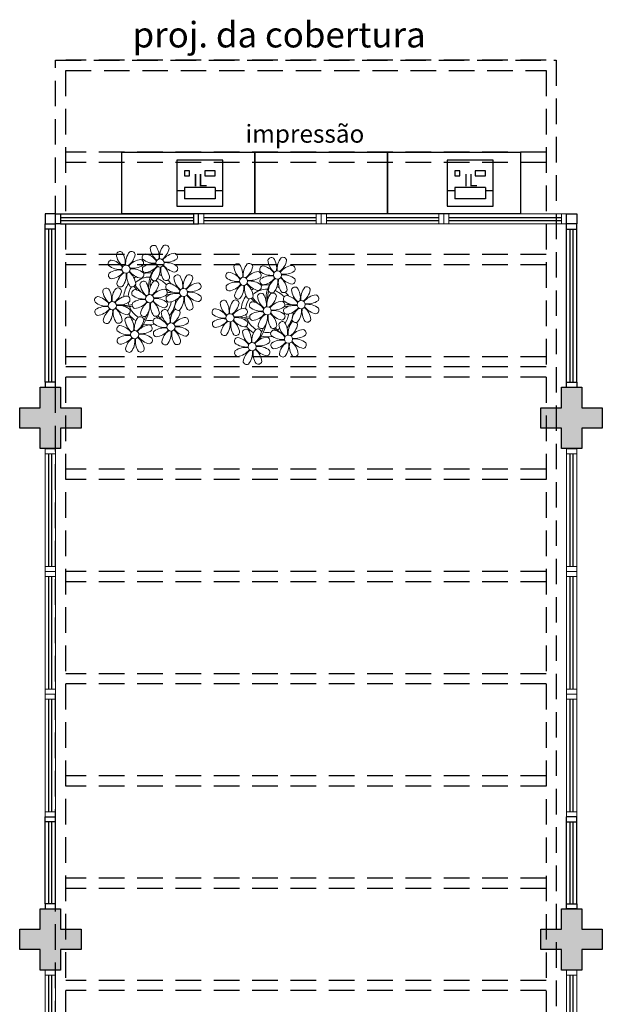
# Model space of a CAD drawing. Units: millimetres. Extents: x 2950 to 3435, y 1216 to 1430.
# Drawn here: x 3109 to 3114, y 1318 to 1327 of the extents above; entities that cross this region are included whole.
import ezdxf

# ---------------------------------------------------------------- set-up
doc = ezdxf.new("R2010")
doc.units = ezdxf.units.MM
for name, pattern in [('CONTINU', [0]), ('CONTINUO', [0]), ('DASHED2', [0.375, 0.25, -0.125]), ('TRACEJADA2', [0.375, 0.25, -0.125])]:
    doc.linetypes.add(name, pattern=pattern)
for name, color, linetype in [('_ARQ_VISTA02', 2, 'Continuous'), ('BASE ELETRICA', 253, 'Continuous'), ('BASE ELÉTRICA 2', 30, 'Continuous'), ('E.2', 7, 'CONTINUO'), ('OFC-MALL-ARQ-EX-1PV$0$A_HTC_1', 252, 'Continuous'), ('PERGOLA', 8, 'CONTINU'), ('PILAR', 143, 'CONTINUO')]:
    doc.layers.add(name, color=color, linetype=linetype)
doc.styles.add('100RE100', font='arial.ttf', dxfattribs={"height": 0.25})
doc.styles.add('SIMPLEX', font='simplex', dxfattribs={"height": 0.2})
doc.styles.get("Standard").update_dxf_attribs({"font": 'arial.ttf'})

# ---------------------------------------------------------------- blocks, each defined once
blk = doc.blocks.new('PERGOLA')
at = {"layer": 'PERGOLA', "linetype": 'DASHED2'}
for p, q in [((109618.3825, -73558.0075), (109618.3825, -73541.8079)), ((109623.2825, -73541.8079), (109623.2825, -73558.0075)), ((109618.4825, -73557.9075), (109618.4825, -73541.9079)), ((109623.1825, -73541.9079), (109623.1825, -73557.9075)), ((109618.4825, -73548.9079), (109623.1825, -73548.9079)), ((109618.4825, -73549.0079), (109623.1825, -73549.0079)), ((109618.4825, -73549.9079), (109623.1825, -73549.9079)), ((109618.4825, -73550.0079), (109623.1825, -73550.0079)), ((109618.4825, -73550.9079), (109623.1825, -73550.9079)), ((109618.4825, -73551.0079), (109623.1825, -73551.0079)), ((109618.4825, -73551.9079), (109623.1825, -73551.9079)), ((109618.4825, -73552.0079), (109623.1825, -73552.0079)), ((109618.4825, -73552.9079), (109623.1825, -73552.9079)), ((109618.4825, -73553.0079), (109623.1825, -73553.0079)), ((109618.4825, -73553.9079), (109623.1825, -73553.9079)), ((109618.4825, -73554.0079), (109623.1825, -73554.0079)), ((109618.4825, -73554.9079), (109623.1825, -73554.9079)), ((109618.4825, -73555.0079), (109623.1825, -73555.0079)), ((109618.4825, -73555.0079), (109623.1825, -73555.0079)), ((109618.4825, -73555.1079), (109623.1825, -73555.1079)), ((109618.4825, -73556.0079), (109623.1825, -73556.0079)), ((109618.4825, -73556.1079), (109623.1825, -73556.1079)), ((109618.4825, -73557.0079), (109623.1825, -73557.0079)), ((109618.4825, -73557.1079), (109623.1825, -73557.1079)), ((109623.1825, -73557.9075), (109618.4825, -73557.9075)), ((109623.2825, -73558.0075), (109618.3825, -73558.0075)), ((109618.4825, -73558.0079), (109623.1825, -73558.0079))]:
    blk.add_line(p, q, dxfattribs=at)
blk = doc.blocks.new('P8')
at = {"color": 42, "lineweight": 5}
for centre in [(1.76, 2.06), (-5.34, 0.59), (24.76, -0.31), (17.66, -1.78), (6.12, -3.59), (-7.82, -6.17), (-1.18, -4.96), (29.12, -5.96), (21.82, -7.32), (15.19, -8.54), (-3.19, -11.95), (3.45, -10.74), (26.45, -13.11), (19.81, -14.32)]:
    blk.add_circle(centre, 0.8, dxfattribs=at)
at = {"color": 21, "lineweight": 5}
for centre, radius, start, end in [((-6.53, 3.3), 0.728, 54.2412, 163.9318), ((-9, 1.92), 3.5, 350.922, 34.2835), ((-1.97, 1.8), 3.44, 140.5128, 186.8599), ((-4.27, 3.35), 0.728, 9.2412, 118.9318), ((0.57, 4.76), 0.728, 54.2412, 163.9318), ((3.29, 5.3), 3.44, 185.5128, 231.8599), ((-1.9, 3.38), 3.5, 350.922, 34.2835), ((5.14, 3.27), 3.44, 140.5128, 186.8599), ((0.11, 5.58), 3.5, 305.922, 349.2835), ((5, 0.53), 3.44, 95.5128, 141.8599), ((2.84, 4.81), 0.728, 9.2412, 118.9318), ((4.47, 3.25), 0.728, 324.2412, 73.9318), ((-8.1, 1.67), 0.728, 99.2412, 208.9318), ((-8.86, -1.06), 3.5, 35.922, 79.2835), ((-3.81, 3.83), 3.44, 185.5128, 231.8599), ((-6.99, 4.12), 3.5, 305.922, 349.2835), ((-2.1, -0.94), 3.44, 95.5128, 141.8599), ((-2.63, 1.78), 0.728, 324.2412, 73.9318), ((-0.99, 3.13), 0.728, 99.2412, 208.9318), ((0.55, 5.43), 3.44, 230.5128, 276.8599), ((-1.76, 0.41), 3.5, 35.922, 79.2835), ((3.09, 5.71), 3.5, 260.922, 304.2835), ((2.97, -1.32), 3.44, 50.5128, 96.8599), ((-6.55, 3.97), 3.44, 230.5128, 276.8599), ((-6.67, -3.07), 3.5, 80.922, 124.2835), ((-8.58, 2.12), 3.44, 275.5128, 321.8599), ((-6.87, -2.65), 3.44, 5.5128, 51.8599), ((-1.81, 2.24), 3.5, 215.922, 259.2835), ((-4.01, 4.25), 3.5, 260.922, 304.2835), ((-4.13, -2.78), 3.44, 50.5128, 96.8599), ((-0.95, 0.87), 0.728, 144.2412, 253.9318), ((0.44, -1.6), 3.5, 80.922, 124.2835), ((-1.48, 3.59), 3.44, 275.5128, 321.8599), ((3.41, -1.47), 3.5, 125.922, 169.2835), ((-1.61, 0.85), 3.44, 320.5128, 6.8599), ((5.42, 0.73), 3.5, 170.922, 214.2835), ((0.23, -1.19), 3.44, 5.5128, 51.8599), ((5.29, 3.7), 3.5, 215.922, 259.2835), ((4.52, 0.98), 0.728, 279.2412, 28.9318), ((26.09, 3.35), 3.5, 260.922, 304.2835), ((-8.05, -0.6), 0.728, 144.2412, 253.9318), ((-3.69, -2.93), 3.5, 125.922, 169.2835), ((-8.71, -0.62), 3.44, 320.5128, 6.8599), ((-1.68, -0.73), 3.5, 170.922, 214.2835), ((-2.37, -2.25), 0.728, 54.2412, 163.9318), ((-2.58, -0.48), 0.728, 279.2412, 28.9318), ((-4.84, -3.63), 3.5, 350.922, 34.2835), ((2.2, -3.75), 3.44, 140.5128, 186.8599), ((-0.1, -2.2), 0.728, 9.2412, 118.9318), ((-1.18, -4.96), 4.25, 74.1954, 75.3637), ((0.69, -0.7), 0.728, 189.2412, 298.9318), ((2.95, -0.65), 0.728, 234.2412, 343.9318), ((3.36, -2.52), 0.728, 99.2412, 208.9318), ((2.6, -5.24), 3.5, 35.922, 79.2835), ((4.93, -0.88), 0.728, 54.2412, 163.9318), ((7.65, -0.35), 3.44, 185.5128, 231.8599), ((2.46, -2.26), 3.5, 350.922, 34.2835), ((9.49, -2.38), 3.44, 140.5128, 186.8599), ((4.47, -0.07), 3.5, 305.922, 349.2835), ((9.36, -5.12), 3.44, 95.5128, 141.8599), ((7.19, -0.83), 0.728, 9.2412, 118.9318), ((8.83, -2.4), 0.728, 324.2412, 73.9318), ((25.97, -3.69), 3.44, 50.5128, 96.8599), ((27.52, -1.39), 0.728, 279.2412, 28.9318), ((-9.01, -3.46), 0.728, 54.2412, 163.9318), ((-6.29, -2.93), 3.44, 185.5128, 231.8599), ((-11.48, -4.85), 3.5, 350.922, 34.2835), ((-4.44, -4.96), 3.44, 140.5128, 186.8599), ((-9.47, -2.65), 3.5, 305.922, 349.2835), ((-6.41, -2.16), 0.728, 189.2412, 228.0026), ((-6.74, -3.41), 0.728, 9.2412, 118.9318), ((-6.41, -2.16), 0.728, 282.5071, 298.9318), ((-3.94, -3.88), 0.728, 99.2412, 208.9318), ((-4.15, -2.12), 0.728, 234.2412, 343.9318), ((-4.7, -6.6), 3.5, 35.922, 79.2835), ((0.35, -1.71), 3.44, 185.5128, 231.8599), ((-2.83, -1.43), 3.5, 305.922, 349.2835), ((2.06, -6.49), 3.44, 95.5128, 141.8599), ((1.53, -3.77), 0.728, 324.2412, 73.9318), ((4.91, -0.22), 3.44, 230.5128, 276.8599), ((4.79, -7.25), 3.5, 80.922, 124.2835), ((7.45, 0.07), 3.5, 260.922, 304.2835), ((7.33, -6.97), 3.44, 50.5128, 96.8599), ((14.29, -2.98), 3.44, 320.5128, 6.8599), ((21.32, -3.1), 3.5, 170.922, 214.2835), ((16.13, -5.02), 3.44, 5.5128, 51.8599), ((21.19, -0.13), 3.5, 215.922, 259.2835), ((20.42, -2.85), 0.728, 279.2412, 28.9318), ((21.82, -7.32), 4.25, 74.1954, 75.3637), ((25.46, -4.63), 3.5, 350.922, 34.2835), ((32.5, -4.75), 3.44, 140.5128, 186.8599), ((-10.57, -5.1), 0.728, 99.2412, 208.9318), ((-9.03, -2.8), 3.44, 230.5128, 276.8599), ((-11.34, -7.82), 3.5, 35.922, 79.2835), ((-4.58, -7.7), 3.44, 95.5128, 141.8599), ((-6.49, -2.51), 3.5, 260.922, 304.2835), ((-5.11, -4.98), 0.728, 324.2412, 73.9318), ((-3.89, -6.15), 0.728, 144.2412, 253.9318), ((-2.39, -1.58), 3.44, 230.5128, 276.8599), ((-2.51, -8.61), 3.5, 80.922, 124.2835), ((-4.42, -3.43), 3.44, 275.5128, 321.8599), ((0.47, -8.48), 3.5, 125.922, 169.2835), ((-4.55, -6.17), 3.44, 320.5128, 6.8599), ((2.48, -6.28), 3.5, 170.922, 214.2835), ((-2.71, -8.2), 3.44, 5.5128, 51.8599), ((2.35, -3.31), 3.5, 215.922, 259.2835), ((0.15, -1.3), 3.5, 260.922, 304.2835), ((0.03, -8.33), 3.44, 50.5128, 96.8599), ((1.58, -6.03), 0.728, 279.2412, 28.9318), ((3.41, -4.78), 0.728, 144.2412, 253.9318), ((2.88, -2.06), 3.44, 275.5128, 321.8599), ((7.77, -7.12), 3.5, 125.922, 169.2835), ((2.75, -4.8), 3.44, 320.5128, 6.8599), ((9.78, -4.92), 3.5, 170.922, 214.2835), ((4.59, -6.83), 3.44, 5.5128, 51.8599), ((9.65, -1.94), 3.5, 215.922, 259.2835), ((8.88, -4.67), 0.728, 279.2412, 28.9318), ((16.59, -4.53), 0.728, 282.5071, 298.9318), ((18.85, -4.48), 0.728, 234.2412, 343.9318), ((20.63, -4.62), 0.728, 54.2412, 163.9318), ((23.35, -4.08), 3.44, 185.5128, 231.8599), ((18.16, -6), 3.5, 350.922, 34.2835), ((25.2, -6.12), 3.44, 140.5128, 186.8599), ((24.53, -6.13), 0.728, 324.2412, 73.9318), ((26.37, -4.89), 0.728, 99.2412, 208.9318), ((27.91, -2.59), 3.44, 230.5128, 276.8599), ((-10.53, -7.36), 0.728, 144.2412, 253.9318), ((-9.14, -9.83), 3.5, 80.922, 124.2835), ((-11.06, -4.64), 3.44, 275.5128, 321.8599), ((-6.17, -9.7), 3.5, 125.922, 169.2835), ((-11.19, -7.38), 3.44, 320.5128, 6.8599), ((-4.16, -7.5), 3.5, 170.922, 214.2835), ((-9.35, -9.41), 3.44, 5.5128, 51.8599), ((-4.29, -4.52), 3.5, 215.922, 259.2835), ((-6.61, -9.55), 3.44, 50.5128, 96.8599), ((-5.06, -7.25), 0.728, 279.2412, 28.9318), ((2.26, -8.03), 0.728, 54.2412, 163.9318), ((-0.21, -9.41), 3.5, 350.922, 34.2835), ((6.82, -9.53), 3.44, 140.5128, 186.8599), ((4.52, -7.98), 0.728, 9.2412, 118.9318), ((5.05, -6.35), 0.728, 189.2412, 298.9318), ((7.31, -6.3), 0.728, 234.2412, 343.9318), ((17.9, -7.35), 0.728, 324.2412, 73.9318), ((23.03, -10.7), 3.44, 50.5128, 96.8599), ((26.41, -7.15), 0.728, 144.2412, 253.9318), ((-8.89, -8.93), 0.728, 189.2412, 298.9318), ((-6.63, -8.88), 0.728, 234.2412, 343.9318), ((-4.38, -9.25), 0.728, 54.2412, 163.9318), ((-1.66, -8.71), 3.44, 185.5128, 231.8599), ((-6.85, -10.63), 3.5, 350.922, 34.2835), ((0.19, -10.75), 3.44, 140.5128, 186.8599), ((-2.25, -7.71), 0.728, 189.2412, 298.9318), ((-4.84, -8.43), 3.5, 305.922, 349.2835), ((-2.11, -9.2), 0.728, 9.2412, 118.9318), ((0.01, -7.66), 0.728, 234.2412, 343.9318), ((0.69, -9.66), 0.728, 99.2412, 208.9318), ((-0.08, -12.39), 3.5, 35.922, 79.2835), ((4.98, -7.5), 3.44, 185.5128, 231.8599), ((1.8, -7.21), 3.5, 305.922, 349.2835), ((6.69, -12.27), 3.44, 95.5128, 141.8599), ((6.16, -9.55), 0.728, 324.2412, 73.9318), ((16.51, -4.88), 3.5, 260.922, 304.2835), ((16.4, -11.92), 3.44, 50.5128, 96.8599), ((17.94, -9.62), 0.728, 279.2412, 28.9318), ((19.11, -8.52), 0.728, 144.2412, 253.9318), ((18.58, -5.79), 3.44, 275.5128, 321.8599), ((23.47, -10.85), 3.5, 125.922, 169.2835), ((18.45, -8.53), 3.44, 320.5128, 6.8599), ((25.48, -8.65), 3.5, 170.922, 214.2835), ((20.29, -10.57), 3.44, 5.5128, 51.8599), ((25.35, -5.68), 3.5, 215.922, 259.2835), ((24.58, -8.4), 0.728, 279.2412, 28.9318), ((-5.95, -10.88), 0.728, 99.2412, 208.9318), ((-4.4, -8.58), 3.44, 230.5128, 276.8599), ((-6.71, -13.6), 3.5, 35.922, 79.2835), ((0.05, -13.48), 3.44, 95.5128, 141.8599), ((-1.86, -8.3), 3.5, 260.922, 304.2835), ((-0.48, -10.76), 0.728, 324.2412, 73.9318), ((0.74, -11.93), 0.728, 144.2412, 253.9318), ((2.24, -7.36), 3.44, 230.5128, 276.8599), ((2.12, -14.4), 3.5, 80.922, 124.2835), ((0.21, -9.21), 3.44, 275.5128, 321.8599), ((5.1, -14.26), 3.5, 125.922, 169.2835), ((0.08, -11.95), 3.44, 320.5128, 6.8599), ((7.11, -12.06), 3.5, 170.922, 214.2835), ((1.92, -13.98), 3.44, 5.5128, 51.8599), ((6.98, -9.09), 3.5, 215.922, 259.2835), ((4.78, -7.08), 3.5, 260.922, 304.2835), ((4.66, -14.11), 3.44, 50.5128, 96.8599), ((6.21, -11.81), 0.728, 279.2412, 28.9318), ((18.62, -11.61), 0.728, 54.2412, 163.9318), ((20.75, -10.08), 0.728, 189.2412, 298.9318), ((18.17, -10.8), 3.5, 305.922, 349.2835), ((20.89, -11.57), 0.728, 9.2412, 118.9318), ((23.01, -10.03), 0.728, 234.2412, 343.9318), ((23.69, -12.03), 0.728, 99.2412, 208.9318), ((22.93, -14.76), 3.5, 35.922, 79.2835), ((25.26, -10.4), 0.728, 54.2412, 163.9318), ((27.98, -9.87), 3.44, 185.5128, 231.8599), ((-5.9, -13.15), 0.728, 144.2412, 253.9318), ((-4.51, -15.61), 3.5, 80.922, 124.2835), ((-6.43, -10.42), 3.44, 275.5128, 321.8599), ((-1.54, -15.48), 3.5, 125.922, 169.2835), ((-6.56, -13.16), 3.44, 320.5128, 6.8599), ((0.47, -13.28), 3.5, 170.922, 214.2835), ((-4.72, -15.2), 3.44, 5.5128, 51.8599), ((0.34, -10.31), 3.5, 215.922, 259.2835), ((-1.98, -15.33), 3.44, 50.5128, 96.8599), ((-0.43, -13.03), 0.728, 279.2412, 28.9318), ((23.06, -15.85), 3.44, 95.5128, 141.8599), ((25.24, -9.73), 3.44, 230.5128, 276.8599), ((-4.26, -14.71), 0.728, 189.2412, 298.9318), ((-2, -14.66), 0.728, 234.2412, 343.9318), ((2.38, -13.5), 0.728, 189.2412, 298.9318), ((4.64, -13.45), 0.728, 234.2412, 343.9318), ((23.34, -12.67), 3.5, 215.922, 259.2835)]:
    blk.add_arc(centre, radius, start, end, dxfattribs=at)
at = {"color": 233, "lineweight": 5}
for centre, radius, start, end in [((23.57, 2.4), 0.728, 54.2412, 163.9318), ((26.3, 2.93), 3.44, 185.5128, 231.8599), ((21.11, 1.01), 3.5, 350.922, 34.2835), ((28.14, 0.9), 3.44, 140.5128, 186.8599), ((23.12, 3.21), 3.5, 305.922, 349.2835), ((25.84, 2.44), 0.728, 9.2412, 118.9318), ((14.91, -0.7), 0.728, 99.2412, 208.9318), ((14.14, -3.42), 3.5, 35.922, 79.2835), ((16.47, 0.93), 0.728, 54.2412, 163.9318), ((19.19, 1.47), 3.44, 185.5128, 231.8599), ((14, -0.45), 3.5, 350.922, 34.2835), ((21.04, -0.57), 3.44, 140.5128, 186.8599), ((16.01, 1.75), 3.5, 305.922, 349.2835), ((20.9, -3.31), 3.44, 95.5128, 141.8599), ((18.74, 0.98), 0.728, 9.2412, 118.9318), ((20.37, -0.58), 0.728, 324.2412, 73.9318), ((22.01, 0.76), 0.728, 99.2412, 208.9318), ((23.56, 3.06), 3.44, 230.5128, 276.8599), ((21.24, -1.96), 3.5, 35.922, 79.2835), ((28.01, -1.84), 3.44, 95.5128, 141.8599), ((27.47, 0.88), 0.728, 324.2412, 73.9318), ((16.45, 1.6), 3.44, 230.5128, 276.8599), ((18.99, 1.88), 3.5, 260.922, 304.2835), ((18.87, -5.15), 3.44, 50.5128, 96.8599), ((22.06, -1.5), 0.728, 144.2412, 253.9318), ((23.44, -3.97), 3.5, 80.922, 124.2835), ((21.52, 1.22), 3.44, 275.5128, 321.8599), ((26.41, -3.84), 3.5, 125.922, 169.2835), ((21.39, -1.52), 3.44, 320.5128, 6.8599), ((28.42, -1.64), 3.5, 170.922, 214.2835), ((23.23, -3.55), 3.44, 5.5128, 51.8599), ((28.29, 1.34), 3.5, 215.922, 259.2835), ((14.95, -2.97), 0.728, 144.2412, 253.9318), ((16.34, -5.43), 3.5, 80.922, 124.2835), ((14.42, -0.25), 3.44, 275.5128, 321.8599), ((19.31, -5.3), 3.5, 125.922, 169.2835), ((22.9, -4.57), 0.728, 9.2412, 118.9318), ((23.69, -3.07), 0.728, 189.2412, 298.9318), ((25.96, -3.02), 0.728, 234.2412, 343.9318), ((27.93, -3.25), 0.728, 54.2412, 163.9318), ((30.65, -2.72), 3.44, 185.5128, 231.8599), ((27.47, -2.44), 3.5, 305.922, 349.2835), ((30.2, -3.2), 0.728, 9.2412, 118.9318), ((14, -5.83), 0.728, 54.2412, 163.9318), ((16.72, -5.3), 3.44, 185.5128, 231.8599), ((11.53, -7.21), 3.5, 350.922, 34.2835), ((18.56, -7.33), 3.44, 140.5128, 186.8599), ((13.54, -5.02), 3.5, 305.922, 349.2835), ((16.59, -4.53), 0.728, 189.2412, 228.0026), ((16.26, -5.78), 0.728, 9.2412, 118.9318), ((19.07, -6.25), 0.728, 99.2412, 208.9318), ((18.3, -8.97), 3.5, 35.922, 79.2835), ((20.17, -3.8), 3.5, 305.922, 349.2835), ((25.06, -8.85), 3.44, 95.5128, 141.8599), ((25.6, -7.61), 3.5, 35.922, 79.2835), ((32.36, -7.49), 3.44, 95.5128, 141.8599), ((30.45, -2.3), 3.5, 260.922, 304.2835), ((31.83, -4.77), 0.728, 324.2412, 73.9318), ((12.43, -7.47), 0.728, 99.2412, 208.9318), ((11.66, -10.19), 3.5, 35.922, 79.2835), ((18.43, -10.07), 3.44, 95.5128, 141.8599), ((20.61, -3.95), 3.44, 230.5128, 276.8599), ((20.5, -10.98), 3.5, 80.922, 124.2835), ((23.15, -3.67), 3.5, 260.922, 304.2835), ((27.8, -9.62), 3.5, 80.922, 124.2835), ((25.88, -4.43), 3.44, 275.5128, 321.8599), ((30.77, -9.49), 3.5, 125.922, 169.2835), ((25.75, -7.17), 3.44, 320.5128, 6.8599), ((32.78, -7.29), 3.5, 170.922, 214.2835), ((27.59, -9.2), 3.44, 5.5128, 51.8599), ((32.65, -4.31), 3.5, 215.922, 259.2835), ((30.33, -9.33), 3.44, 50.5128, 96.8599), ((31.88, -7.04), 0.728, 279.2412, 28.9318), ((12.48, -9.73), 0.728, 144.2412, 253.9318), ((13.98, -5.17), 3.44, 230.5128, 276.8599), ((13.86, -12.2), 3.5, 80.922, 124.2835), ((11.95, -7.01), 3.44, 275.5128, 321.8599), ((16.83, -12.07), 3.5, 125.922, 169.2835), ((11.81, -9.75), 3.44, 320.5128, 6.8599), ((18.84, -9.87), 3.5, 170.922, 214.2835), ((13.66, -11.78), 3.44, 5.5128, 51.8599), ((18.71, -6.89), 3.5, 215.922, 259.2835), ((27.53, -10.35), 0.728, 9.2412, 118.9318), ((28.05, -8.72), 0.728, 189.2412, 298.9318), ((30.31, -8.67), 0.728, 234.2412, 343.9318), ((14.11, -11.3), 0.728, 189.2412, 298.9318), ((16.38, -11.25), 0.728, 234.2412, 343.9318), ((21.34, -11.08), 3.44, 185.5128, 231.8599), ((16.16, -13), 3.5, 350.922, 34.2835), ((23.19, -13.11), 3.44, 140.5128, 186.8599), ((22.79, -11.78), 3.5, 350.922, 34.2835), ((29.83, -11.9), 3.44, 140.5128, 186.8599), ((24.8, -9.58), 3.5, 305.922, 349.2835), ((29.69, -14.64), 3.44, 95.5128, 141.8599), ((29.16, -11.92), 0.728, 324.2412, 73.9318), ((17.06, -13.25), 0.728, 99.2412, 208.9318), ((16.29, -15.97), 3.5, 35.922, 79.2835), ((22.52, -13.13), 0.728, 324.2412, 73.9318), ((25.13, -16.77), 3.5, 80.922, 124.2835), ((27.78, -9.45), 3.5, 260.922, 304.2835), ((27.66, -16.48), 3.44, 50.5128, 96.8599), ((17.11, -15.51), 0.728, 144.2412, 253.9318), ((18.6, -10.95), 3.44, 230.5128, 276.8599), ((18.49, -17.98), 3.5, 80.922, 124.2835), ((16.57, -12.79), 3.44, 275.5128, 321.8599), ((21.46, -17.85), 3.5, 125.922, 169.2835), ((16.44, -15.53), 3.44, 320.5128, 6.8599), ((23.47, -15.65), 3.5, 170.922, 214.2835), ((18.28, -17.56), 3.44, 5.5128, 51.8599), ((21.14, -10.66), 3.5, 260.922, 304.2835), ((21.02, -17.7), 3.44, 50.5128, 96.8599), ((22.57, -15.4), 0.728, 279.2412, 28.9318), ((23.74, -14.3), 0.728, 144.2412, 253.9318), ((23.21, -11.58), 3.44, 275.5128, 321.8599), ((28.1, -16.63), 3.5, 125.922, 169.2835), ((23.08, -14.32), 3.44, 320.5128, 6.8599), ((30.11, -14.43), 3.5, 170.922, 214.2835), ((24.92, -16.35), 3.44, 5.5128, 51.8599), ((29.98, -11.46), 3.5, 215.922, 259.2835), ((29.21, -14.18), 0.728, 279.2412, 28.9318), ((18.74, -17.08), 0.728, 189.2412, 298.9318), ((21, -17.03), 0.728, 234.2412, 343.9318), ((25.38, -15.86), 0.728, 189.2412, 298.9318), ((27.64, -15.82), 0.728, 234.2412, 343.9318)]:
    blk.add_arc(centre, radius, start, end, dxfattribs=at)
at = {"color": 94, "lineweight": 5}
for centre, radius, start, end in [((-8.82, -6.75), 7.93, 54.9163, 59.0708), ((8.57, -4.96), 9.9, 144.6026, 166.3715), ((-8.82, -6.75), 7.93, 40.153, 49.1957), ((-7.3, -5.44), 6.22, 38.976, 44.1425), ((8.57, -4.96), 9.6, 152.8823, 159.0916), ((31.57, -7.33), 9.9, 144.6026, 166.3715), ((-7.3, -5.44), 6.22, 11.8879, 16.4018), ((4.21, -13.17), 9.86, 94.2878, 101.6908), ((4.21, -13.17), 9.56, 88.9574, 101.8062), ((4.21, -13.17), 9.56, 83.3221, 84.8757), ((14.18, -9.12), 7.93, 54.9163, 59.0708), ((14.18, -9.12), 7.93, 40.153, 49.1957), ((15.7, -7.81), 6.22, 38.976, 44.1425), ((31.57, -7.33), 9.6, 152.8823, 159.0916), ((-6.53, 2), 7.99, 274.6501, 284.8641), ((27.22, -15.54), 9.86, 94.2878, 101.6908), ((-5.94, 0.19), 6.42, 271.8189, 281.906), ((-6.98, -7.29), 6.03, 324.6409, 3.3511), ((-6.74, -7.38), 5.49, 344.0711, 2.6448), ((-6.54, -13.62), 10.2, 36.2927, 45.4646), ((-6.54, -13.62), 10.5, 36.411, 41.5755), ((15.7, -7.81), 6.22, 11.8879, 16.4018), ((27.22, -15.54), 9.56, 88.9574, 101.8062), ((27.22, -15.54), 9.56, 83.3221, 84.8757), ((16.48, -0.37), 7.99, 274.6501, 284.8641), ((17.06, -2.18), 6.42, 271.8189, 281.906), ((16.02, -9.66), 6.03, 324.6409, 3.3511), ((16.26, -9.74), 5.49, 344.0711, 2.6448), ((16.46, -15.99), 10.2, 36.2927, 45.4646), ((16.46, -15.99), 10.5, 36.411, 41.5755)]:
    blk.add_arc(centre, radius, start, end, dxfattribs=at)
at = {"color": 40, "lineweight": 5}
for centre, radius, start, end in [((-1.18, -4.96), 5.09, 76.6257, 101.2054), ((-1.18, -4.96), 5.09, 139.6216, 177.2535), ((-1.18, -4.96), 5.09, 121.5115, 123.9034), ((-1.18, -4.96), 4.25, 117.8024, 125.3101), ((-1.18, -4.96), 4.25, 79.5079, 99.958), ((-1.18, -4.96), 4.25, 21.2258, 58.4551), ((-1.18, -4.96), 5.09, 36.338, 58.3289), ((-1.18, -4.96), 4.25, 145.4192, 172.0062), ((-1.18, -4.96), 4.25, 9.7434, 17.1061), ((-1.18, -4.96), 5.09, 12.0535, 15.1524), ((21.82, -7.32), 5.09, 121.5115, 123.9034), ((21.82, -7.32), 4.25, 117.8024, 125.3101), ((21.82, -7.32), 5.09, 76.6257, 101.2054), ((21.82, -7.32), 4.25, 79.5079, 99.958), ((21.82, -7.32), 4.25, 21.2258, 58.4551), ((21.82, -7.32), 5.09, 36.338, 58.3289), ((-1.18, -4.96), 4.25, 326.3984, 353.8236), ((-1.18, -4.96), 5.09, 324.3663, 355.6451), ((21.82, -7.32), 5.09, 139.6216, 177.2535), ((21.82, -7.32), 4.25, 145.4192, 172.0062), ((-1.18, -4.96), 4.25, 191.7544, 192.795), ((-1.18, -4.96), 4.25, 196.8647, 200.2384), ((-1.18, -4.96), 4.25, 219.4845, 248.6966), ((21.82, -7.32), 4.25, 9.7434, 17.1061), ((21.82, -7.32), 5.09, 12.0535, 15.1524), ((-1.18, -4.96), 5.09, 214.7168, 225.8089), ((-1.18, -4.96), 5.09, 242.3459, 248.0677), ((-1.18, -4.96), 4.25, 268.8569, 310.9878), ((-1.18, -4.96), 5.09, 302.0643, 307.1567), ((21.82, -7.32), 4.25, 191.7544, 192.795), ((21.82, -7.32), 4.25, 196.8647, 200.2384), ((21.82, -7.32), 4.25, 326.3984, 353.8236), ((21.82, -7.32), 5.09, 324.3663, 355.6451), ((-1.18, -4.96), 5.09, 265.1392, 283.4645), ((21.82, -7.32), 5.09, 214.7168, 225.8089), ((21.82, -7.32), 4.25, 219.4845, 248.6966), ((21.82, -7.32), 4.25, 268.8569, 310.9878), ((21.82, -7.32), 5.09, 302.0643, 307.1567), ((21.82, -7.32), 5.09, 242.3459, 248.0677), ((21.82, -7.32), 5.09, 265.1392, 283.4645)]:
    blk.add_arc(centre, radius, start, end, dxfattribs=at)
blk = doc.blocks.new('esquadria 1.50')
at = {"layer": '_ARQ_VISTA02', "lineweight": 5}
for p, q in [((0, 0.1), (0.05, 0.1)), ((0, 0), (0, 0.1)), ((0.05, 0.1), (1.15, 0.1)), ((0.05, 0.1), (0.05, 0)), ((1.15, 0.1), (1.15, 0)), ((1.15, 0.1), (1.2, 0.1)), ((1.2, 0), (1.2, 0.1)), ((0.05, 0), (0, 0)), ((0.05, 0), (1.15, 0)), ((1.15, 0), (1.2, 0))]:
    blk.add_line(p, q, dxfattribs=at)
at = {"layer": 'OFC-MALL-ARQ-EX-1PV$0$A_HTC_1'}
for p, q in [((0.05, 0.0637), (1.15, 0.0637)), ((0.05, 0.0337), (1.15, 0.0337))]:
    blk.add_line(p, q, dxfattribs=at)
blk = doc.blocks.new('IMPL')
at = {"layer": 'BASE ELETRICA'}
for p, q in [((1760.6729, 334.7717), (1760.3729, 334.7717)), ((1760.3729, 334.7717), (1760.3729, 334.6617)), ((1760.6729, 334.7717), (1760.6729, 334.6617)), ((1760.3729, 334.7417), (1760.2979, 334.7417)), ((1760.6729, 334.6617), (1760.3729, 334.6617)), ((1760.7479, 334.7417), (1760.6729, 334.7417))]:
    blk.add_line(p, q, dxfattribs=at)
for points in [[(1760.7479, 335.0417), (1760.2979, 335.0417), (1760.2979, 334.5917), (1760.7479, 334.5917)], [(1760.4229, 334.9367), (1760.3729, 334.9367), (1760.3729, 334.8867), (1760.4229, 334.8867)], [(1760.6729, 334.9367), (1760.5729, 334.9367), (1760.5729, 334.8867), (1760.6729, 334.8867)]]:
    blk.add_lwpolyline(points, close=True, dxfattribs=at)
at = {"layer": 'BASE ELETRICA', "insert": (1760.4583, 334.9056), "char_height": 0.12, "width": 0.152417, "attachment_point": 1}
blk.add_mtext('{\\Fromans|c0;IL}', dxfattribs=at)
blk = doc.blocks.new('BLOCOPILARES')
at = {"layer": 'PILAR', "color": 6, "linetype": 'Continuous'}
for points in [[(673102.6879, 7696311.8003, 0), (673102.8879, 7696311.8003, 0), (673102.8879, 7696312.0003, 0), (673103.0879, 7696312.0003, 0), (673103.0879, 7696311.8003, 0), (673103.2879, 7696311.8003, 0), (673103.2879, 7696311.6003, 0), (673103.0879, 7696311.6003, 0), (673103.0879, 7696311.4003, 0), (673102.8879, 7696311.4003, 0), (673102.8879, 7696311.6003, 0), (673102.6879, 7696311.6003, 0)], [(673107.7879, 7696311.8003, 0), (673107.9879, 7696311.8003, 0), (673107.9879, 7696312.0003, 0), (673108.1879, 7696312.0003, 0), (673108.1879, 7696311.8003, 0), (673108.3879, 7696311.8003, 0), (673108.3879, 7696311.6003, 0), (673108.1879, 7696311.6003, 0), (673108.1879, 7696311.4003, 0), (673107.9879, 7696311.4003, 0), (673107.9879, 7696311.6003, 0), (673107.7879, 7696311.6003, 0)], [(673102.6879, 7696306.7003, 0), (673102.8879, 7696306.7003, 0), (673102.8879, 7696306.9003, 0), (673103.0879, 7696306.9003, 0), (673103.0879, 7696306.7003, 0), (673103.2879, 7696306.7003, 0), (673103.2879, 7696306.5003, 0), (673103.0879, 7696306.5003, 0), (673103.0879, 7696306.3003, 0), (673102.8879, 7696306.3003, 0), (673102.8879, 7696306.5003, 0), (673102.6879, 7696306.5003, 0)], [(673107.7879, 7696306.7003, 0), (673107.9879, 7696306.7003, 0), (673107.9879, 7696306.9003, 0), (673108.1879, 7696306.9003, 0), (673108.1879, 7696306.7003, 0), (673108.3879, 7696306.7003, 0), (673108.3879, 7696306.5003, 0), (673108.1879, 7696306.5003, 0), (673108.1879, 7696306.3003, 0), (673107.9879, 7696306.3003, 0), (673107.9879, 7696306.5003, 0), (673107.7879, 7696306.5003, 0)]]:
    blk.add_polyline3d(points, close=True, dxfattribs=at)
blk = doc.blocks.new('SOPILARES')
at = {"layer": 'E.2', "color": 7, "lineweight": 5}
blk.add_blockref('BLOCOPILARES', (-563676.8931, -7770101.2012), dxfattribs=at)

msp = doc.modelspace()

# ---------------------------------------------------------------- hatches: boundary and pattern name
at = {"layer": 'BASE ELETRICA'}
for points in [[(3109.3974, 1323.2689), (3109.1974, 1323.2689), (3109.1974, 1323.0689), (3108.9974, 1323.0689), (3108.9974, 1323.2689), (3108.7974, 1323.2689), (3108.7974, 1323.4689), (3108.9974, 1323.4689), (3108.9974, 1323.6689), (3109.1974, 1323.6689), (3109.1974, 1323.4689), (3109.3974, 1323.4689)], [(3114.4974, 1323.2689), (3114.2974, 1323.2689), (3114.2974, 1323.0689), (3114.0974, 1323.0689), (3114.0974, 1323.2689), (3113.8974, 1323.2689), (3113.8974, 1323.4689), (3114.0974, 1323.4689), (3114.0974, 1323.6689), (3114.2974, 1323.6689), (3114.2974, 1323.4689), (3114.4974, 1323.4689)], [(3109.3974, 1318.1689), (3109.1974, 1318.1689), (3109.1974, 1317.9689), (3108.9974, 1317.9689), (3108.9974, 1318.1689), (3108.7974, 1318.1689), (3108.7974, 1318.3689), (3108.9974, 1318.3689), (3108.9974, 1318.5689), (3109.1974, 1318.5689), (3109.1974, 1318.3689), (3109.3974, 1318.3689)], [(3114.4974, 1318.1689), (3114.2974, 1318.1689), (3114.2974, 1317.9689), (3114.0974, 1317.9689), (3114.0974, 1318.1689), (3113.8974, 1318.1689), (3113.8974, 1318.3689), (3114.0974, 1318.3689), (3114.0974, 1318.5689), (3114.2974, 1318.5689), (3114.2974, 1318.3689), (3114.4974, 1318.3689)]]:
    msp.add_hatch(color=256, dxfattribs=at).paths.add_polyline_path(points)

# ---------------------------------------------------------------- linework, layer by layer
for p, q in [((3109.1973, 1325.3321), (3110.4974, 1325.3321)), ((3109.1973, 1325.3021), (3110.4974, 1325.3021)), ((3109.081, 1323.7189), (3109.081, 1325.2184)), ((3109.111, 1323.7189), (3109.111, 1325.2184)), ((3114.1837, 1323.7189), (3114.1837, 1325.2184)), ((3114.2137, 1323.7189), (3114.2137, 1325.2184)), ((3114.2474, 1323.7189), (3114.2474, 1325.2184)), ((3109.081, 1318.6189), (3109.081, 1319.4189)), ((3109.111, 1318.6189), (3109.111, 1319.4189)), ((3114.1837, 1318.6189), (3114.1837, 1319.4189)), ((3114.2137, 1318.6189), (3114.2137, 1319.4189))]:
    msp.add_line(p, q, dxfattribs=at)
at = {"layer": 'BASE ELETRICA', "lineweight": 5}
for p in [(3111.0974, 1325.3684), (3111.1474, 1325.3684)]:
    msp.add_line(p, (3111.1974, 1325.3684), dxfattribs=at)
at = {"layer": 'BASE ELETRICA'}
for points in [[(3109.7974, 1325.9684), (3111.0974, 1325.9684), (3111.0974, 1325.3684), (3109.7974, 1325.3684)], [(3111.0974, 1325.9684), (3112.3974, 1325.9684), (3112.3974, 1325.3684), (3111.0974, 1325.3684)], [(3112.3974, 1325.9684), (3113.6974, 1325.9684), (3113.6974, 1325.3684), (3112.3974, 1325.3684)]]:
    msp.add_lwpolyline(points, close=True, dxfattribs=at)
at = {"layer": 'BASE ELÉTRICA 2', "ltscale": 0.501}
for p, q in [((3109.1473, 1325.3684), (3109.1973, 1325.3684)), ((3109.1473, 1325.2684), (3109.1473, 1325.3684)), ((3109.1973, 1325.3684), (3110.4974, 1325.3684)), ((3109.1973, 1325.3684), (3109.1973, 1325.2684)), ((3110.4974, 1325.3684), (3110.4974, 1325.2684)), ((3110.5474, 1325.2684), (3110.5474, 1325.3684)), ((3110.5474, 1325.2684), (3110.5474, 1325.3684)), ((3109.0473, 1325.2684), (3109.1473, 1325.2684)), ((3109.0473, 1325.2184), (3109.0473, 1325.2684)), ((3109.0473, 1325.2684), (3109.1473, 1325.2684)), ((3109.1973, 1325.2684), (3109.1473, 1325.2684)), ((3109.1473, 1325.2184), (3109.1473, 1325.2684)), ((3109.1473, 1325.1684), (3109.1473, 1325.2684)), ((3109.1973, 1325.2684), (3110.4974, 1325.2684)), ((3110.4974, 1325.2684), (3110.5474, 1325.2684)), ((3114.2474, 1325.2684), (3114.1474, 1325.2684)), ((3114.1474, 1325.2184), (3114.1474, 1325.2684)), ((3114.2474, 1325.2684), (3114.1474, 1325.2684)), ((3114.1474, 1325.1684), (3114.1474, 1325.2684)), ((3114.2474, 1325.2184), (3114.2474, 1325.2684)), ((3109.0473, 1323.7189), (3109.0473, 1325.2184)), ((3109.1473, 1325.2184), (3109.0473, 1325.2184)), ((3109.1473, 1323.7189), (3109.1473, 1325.2184)), ((3114.1474, 1323.7189), (3114.1474, 1325.2184)), ((3114.1474, 1325.2184), (3114.2474, 1325.2184)), ((3114.2474, 1323.7189), (3114.2474, 1325.2184)), ((3109.1473, 1323.7189), (3109.0473, 1323.7189)), ((3109.0473, 1323.7189), (3109.0473, 1323.6689)), ((3109.1473, 1323.6689), (3109.1473, 1323.7189)), ((3114.1474, 1323.6689), (3114.1474, 1323.7189)), ((3114.1474, 1323.7189), (3114.2474, 1323.7189)), ((3114.2474, 1323.7189), (3114.2474, 1323.6689)), ((3109.0473, 1319.4689), (3109.1473, 1319.4689)), ((3109.0473, 1319.4189), (3109.0473, 1319.4689)), ((3109.0473, 1319.4689), (3109.1473, 1319.4689)), ((3109.1473, 1319.4189), (3109.1473, 1319.4689)), ((3109.1473, 1319.3689), (3109.1473, 1319.4689)), ((3114.2474, 1319.4689), (3114.1474, 1319.4689)), ((3114.1474, 1319.4189), (3114.1474, 1319.4689)), ((3114.2474, 1319.4689), (3114.1474, 1319.4689)), ((3114.1474, 1319.3689), (3114.1474, 1319.4689)), ((3114.2474, 1319.4189), (3114.2474, 1319.4689)), ((3109.0473, 1318.6189), (3109.0473, 1319.4189)), ((3109.1473, 1319.4189), (3109.0473, 1319.4189)), ((3109.1473, 1318.6189), (3109.1473, 1319.4189)), ((3114.1474, 1318.6189), (3114.1474, 1319.4189)), ((3114.1474, 1319.4189), (3114.2474, 1319.4189)), ((3114.2474, 1318.6189), (3114.2474, 1319.4189)), ((3109.1473, 1318.6189), (3109.0473, 1318.6189)), ((3109.0473, 1318.6189), (3109.0473, 1318.5689)), ((3109.1473, 1318.5689), (3109.1473, 1318.6189)), ((3114.1474, 1318.5689), (3114.1474, 1318.6189)), ((3114.1474, 1318.6189), (3114.2474, 1318.6189)), ((3114.2474, 1318.6189), (3114.2474, 1318.5689)), ((3109.0473, 1318.5689), (3109.1473, 1318.5689)), ((3114.2474, 1318.5689), (3114.1474, 1318.5689))]:
    msp.add_line(p, q, dxfattribs=at)
at = {"layer": 'BASE ELÉTRICA 2', "lineweight": 5}
for p, q in [((3109.0473, 1323.6689), (3109.1473, 1323.6689)), ((3114.2474, 1323.6689), (3114.1474, 1323.6689))]:
    msp.add_line(p, q, dxfattribs=at)
at = {"layer": 'BASE ELÉTRICA 2', "ltscale": 0.501, "elevation": 0}
for points in [[(3109.0473, 1325.2684), (3109.1473, 1325.2684), (3109.1473, 1325.3684), (3109.0473, 1325.3684)], [(3114.2474, 1325.2684), (3114.1474, 1325.2684), (3114.1474, 1325.3684), (3114.2474, 1325.3684)]]:
    msp.add_lwpolyline(points, close=True, dxfattribs=at)

# ---------------------------------------------------------------- block references
at = {"layer": 'BASE ELETRICA', "linetype": 'TRACEJADA2', "zscale": 25.4, "rotation": 180}
msp.add_blockref('PERGOLA', (112732.4299, -72231.1391), dxfattribs=at)
at = {"layer": 'BASE ELETRICA'}
for p in [(1350.0357, 990.8515), (1352.6818, 990.8515)]:
    msp.add_blockref('IMPL', p, dxfattribs=at)
at = {"layer": 'BASE ELETRICA', "xscale": 0.04999999999999716, "yscale": 0.04999999999999716, "zscale": 0.1, "rotation": 180}
msp.add_blockref('P8', (3111.1601, 1324.1702), dxfattribs=at)
at = {"layer": 'BASE ELÉTRICA 2', "linetype": 'CONTINU', "lineweight": 5, "rotation": 180}
msp.add_blockref('SOPILARES', (112540.2922, -72471.2304), dxfattribs=at)
at = {"layer": 'BASE ELÉTRICA 2', "ltscale": 0.501}
for p in [(3110.5474, 1325.2684), (3112.9474, 1325.2684)]:
    msp.add_blockref('esquadria 1.50', p, dxfattribs=at)
at = {"layer": 'BASE ELÉTRICA 2'}
msp.add_blockref('esquadria 1.50', (3111.7474, 1325.2684), dxfattribs=at)
at = {"layer": 'BASE ELÉTRICA 2', "ltscale": 0.501, "xscale": -1, "rotation": 270}
for p in [(3109.0473, 1321.8689), (3109.0473, 1320.6689), (3109.0473, 1319.4689), (3109.0473, 1316.7689)]:
    msp.add_blockref('esquadria 1.50', p, dxfattribs=at)
at = {"layer": 'BASE ELÉTRICA 2', "ltscale": 0.501, "rotation": 90}
for p in [(3114.2474, 1321.8689), (3114.2474, 1320.6689), (3114.2474, 1319.4689), (3114.2474, 1316.7689)]:
    msp.add_blockref('esquadria 1.50', p, dxfattribs=at)

# ---------------------------------------------------------------- texts
at = {"layer": 'BASE ELETRICA', "style": 'SIMPLEX'}
msp.add_text('proj. da cobertura', height=0.25, dxfattribs=at).set_placement((3109.9015, 1326.9941))
at = {"layer": 'BASE ELETRICA', "insert": (3111.588, 1326.1499), "char_height": 0.175, "attachment_point": 5, "style": '100RE100'}
msp.add_mtext_dynamic_manual_height_columns('impressão', width=1.494718, gutter_width=7.2997, heights=[0], dxfattribs=at)

doc.saveas('drawing.dxf')
